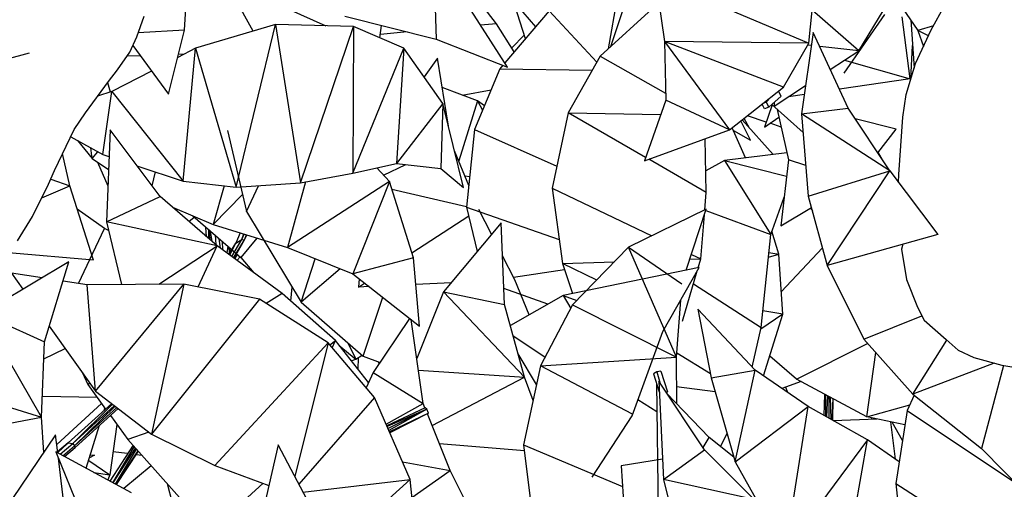
# Model space of a CAD drawing. Units: millimetres. Extents: x -35 to 76, y -45 to 227.
# Drawn here: x -1 to 16, y 88 to 96 of the extents above; entities that cross this region are included whole.
import ezdxf

# ---------------------------------------------------------------- set-up
doc = ezdxf.new("R2010")
doc.units = ezdxf.units.MM
doc.header["$MEASUREMENT"] = 0
doc.layers.add('Livello 02', color=7, linetype='Continuous', true_color=0x000000)
doc.dimstyles.get("Standard").update_dxf_attribs({"dimtxt": 0.18, "dimasz": 0.18, "dimexe": 0.18, "dimexo": 0.0625, "dimgap": 0.09, "dimtad": 0, "dimtih": 1, "dimtoh": 1, "dimdec": 4, "dimzin": 0, "dimdsep": 46, "dimtxsty": 'Standard', "dimcen": 0.09, "dimadec": 0, "dimazin": 0, "dimtfac": 1, "dimtdec": 4, "dimtofl": 0, "dimtmove": 0, "dimatfit": 3, "dimfxl": 1, "dimtolj": 1, "dimtzin": 0, "dimarcsym": 0})

# ---------------------------------------------------------------- blocks, each defined once
blk = doc.blocks.new('*D4')
at = {"layer": 'Defpoints', "color": 0, "transparency": 16777216}
for p in [(-0.658, 227.292), (-0.66, 53.639), (71.744, 53.639)]:
    blk.add_point(p, dxfattribs=at)
at = {"layer": 'Livello 02', "color": 0, "lineweight": -2, "transparency": 16777216}
for p, q in [((-0.596, 227.292), (71.924, 227.292)), ((71.744, 227.112), (71.744, 142.055)), ((71.744, 53.819), (71.744, 138.875)), ((-0.598, 53.639), (71.924, 53.639))]:
    blk.add_line(p, q, dxfattribs=at)
at = {"layer": 'Livello 02', "color": 0, "transparency": 16777216}
for points in [[(71.714, 227.112), (71.774, 227.112), (71.744, 227.292)], [(71.714, 53.819), (71.774, 53.819), (71.744, 53.639)]]:
    blk.add_solid(points, dxfattribs=at)
at = {"layer": 'Livello 02', "color": 0, "transparency": 16777216, "insert": (71.744, 140.465), "char_height": 0.18, "attachment_point": 5}
blk.add_mtext('\\A1;{\\H16.667x;1500}', dxfattribs=at)

msp = doc.modelspace()

# ---------------------------------------------------------------- linework, layer by layer
at = {"layer": 'Livello 02', "color": 18, "linetype": 'Continuous', "lineweight": 25, "true_color": 0x000000}
for p, q in [((1.4946, 96.26074), (1.57254, 97.51835)), ((7.01723, 95.63214), (5.75052, 97.60405)), ((5.75052, 97.60405), (5.79958, 96.10816)), ((6.82751, 96.37354), (5.99926, 97.45852)), ((8.78376, 95.98413), (9.27687, 97.46804)), ((6.64153, 97.31429), (7.49555, 96.32001)), ((8.742, 95.94597), (8.97247, 97.25908)), ((13.40718, 97.17977), (14.0372, 96.25812)), ((2.20071, 97.10572), (3.90797, 96.33862)), ((2.66638, 96.2449), (2.22112, 97.0593)), ((9.54313, 97.15168), (9.70416, 96.06926)), ((9.54313, 97.15168), (12.1722, 96.04354)), ((12.1722, 96.04354), (12.26828, 97.03952)), ((7.32202, 96.11557), (7.14462, 96.68663)), ((9.55435, 96.68848), (8.60051, 95.81662)), ((14.2609, 96.26718), (14.49604, 96.69271)), ((4.23722, 96.50411), (5.79958, 96.10816)), ((7.72836, 96.59426), (6.97176, 95.70293)), ((7.72836, 96.59426), (8.54416, 95.71635)), ((13.0246, 95.91086), (12.22653, 96.60693)), ((12.77277, 95.52641), (13.46866, 96.53364)), ((13.0246, 95.91086), (13.44202, 96.59709)), ((13.90277, 95.4298), (13.76474, 96.49243)), ((3.04768, 96.35785), (1.68236, 95.95335)), ((2.37871, 93.57437), (3.04768, 96.35785)), ((4.38087, 96.32803), (3.04768, 96.35785)), ((3.04768, 96.35785), (3.47442, 93.65344)), ((3.47442, 93.65344), (4.38087, 96.32803)), ((4.38087, 96.32803), (4.37414, 93.81877)), ((5.24676, 95.9541), (4.38087, 96.32803)), ((4.83483, 96.13199), (4.86163, 96.34588)), ((6.82751, 96.37354), (6.55682, 96.34881)), ((7.13204, 95.89172), (6.82751, 96.37354)), ((13.91417, 96.43806), (13.97324, 95.61276)), ((14.30114, 96.33998), (14.0372, 96.25812)), ((1.4946, 96.26074), (0.703, 96.2204)), ((1.21656, 95.16605), (1.4946, 96.26074)), ((5.30234, 96.23418), (4.84237, 96.19215)), ((7.30218, 96.1794), (7.08916, 95.95954)), ((12.24721, 96.22447), (12.04586, 94.83349)), ((12.84092, 94.92867), (12.24721, 96.22447)), ((13.99688, 95.69111), (14.2609, 96.26718)), ((14.0372, 96.25812), (14.13146, 95.98475)), ((14.21505, 96.1671), (14.0372, 96.25812)), ((0.60962, 96.00232), (1.21656, 95.16605)), ((5.79958, 96.10816), (7.01723, 95.63214)), ((12.1722, 96.04354), (9.70416, 96.06926)), ((11.73613, 95.28699), (9.70416, 96.06926)), ((9.70416, 96.06926), (9.72421, 95.06625)), ((9.70416, 96.06926), (10.81471, 94.55987)), ((11.73613, 95.28699), (12.1722, 96.04354)), ((12.21488, 96.00112), (12.15181, 96.00815)), ((13.91702, 95.4263), (13.94558, 95.99924)), ((0.7384, 95.82492), (0.50695, 95.81608)), ((1.68236, 95.95335), (1.37648, 95.79577)), ((1.48863, 95.85356), (1.39025, 95.8498)), ((1.46712, 93.68186), (1.68236, 95.95335)), ((1.68236, 95.95335), (2.37871, 93.57437)), ((4.37414, 93.81877), (5.24676, 95.9541)), ((5.24676, 95.9541), (5.11796, 93.98381)), ((5.91281, 95.01098), (5.24676, 95.9541)), ((13.0246, 95.91086), (12.35678, 95.9853)), ((12.53721, 95.59149), (13.0246, 95.91086)), ((5.82215, 95.78287), (5.59172, 95.46562)), ((6.00763, 94.61988), (5.82215, 95.78287)), ((6.93798, 95.66313), (6.88574, 95.60158)), ((8.60051, 95.81662), (8.05677, 94.84906)), ((8.60051, 95.81662), (9.72183, 95.18407)), ((12.77859, 95.74967), (13.90277, 95.4298)), ((13.83717, 95.16148), (13.99688, 95.69111)), ((0.92745, 95.56442), (0.24812, 95.21442)), ((6.88574, 95.60158), (6.45349, 94.56419)), ((6.88574, 95.60158), (8.46585, 95.57703)), ((0.17812, 95.36757), (0.22379, 95.20618)), ((11.57929, 94.96379), (12.11561, 95.31523)), ((13.90277, 95.4298), (12.69278, 95.25206)), ((0.24812, 95.21442), (0.00588, 95.13247)), ((0.09588, 94.13487), (0.24812, 95.21442)), ((0.24812, 95.21442), (1.46712, 93.68186)), ((6.50483, 95.05474), (5.90236, 95.27998)), ((6.24426, 95.15215), (6.73537, 95.24073)), ((10.81471, 94.55987), (11.73613, 95.28699)), ((11.69483, 95.13572), (11.65134, 95.22008)), ((12.09375, 95.16406), (11.82459, 95.12452)), ((13.77917, 94.77422), (13.83717, 95.16148)), ((5.91281, 95.01098), (5.11796, 93.98381)), ((5.91281, 95.01098), (5.87783, 93.89754)), ((6.26211, 93.57021), (5.91281, 95.01098)), ((6.50483, 95.05474), (6.182, 94.02459)), ((6.6229, 94.97071), (6.50483, 95.05474)), ((6.50483, 95.05474), (6.59108, 94.89436)), ((9.72421, 95.06625), (9.3574, 94.02755)), ((10.81471, 94.55987), (9.72421, 95.06625)), ((11.41233, 94.91879), (11.36983, 94.99793)), ((11.40001, 95.02176), (11.43883, 95.03365)), ((11.54192, 94.98376), (11.41253, 94.60543)), ((11.43883, 95.03365), (11.52791, 95.12269)), ((11.43883, 95.03365), (11.48773, 94.94625)), ((11.48773, 94.94625), (11.69483, 95.13572)), ((11.53524, 94.98969), (12.07203, 94.51472)), ((11.57648, 95.02746), (11.57929, 94.96379)), ((8.05677, 94.84906), (7.78153, 93.55765)), ((8.05677, 94.84906), (9.6371, 94.81967)), ((9.37802, 94.08603), (8.05677, 94.84906)), ((11.48773, 94.94625), (11.41233, 94.91879)), ((11.63028, 94.90558), (11.82115, 94.04577)), ((12.04586, 94.83349), (12.84092, 94.92867)), ((12.04586, 94.83349), (12.16165, 93.42381)), ((13.55448, 93.85824), (12.04586, 94.83349)), ((13.55448, 93.85824), (12.84092, 94.92867)), ((11.17361, 94.37974), (11.00482, 94.70991)), ((11.02783, 94.72805), (11.56182, 94.13452)), ((11.06172, 94.75477), (11.14858, 94.59383)), ((11.44194, 94.69143), (11.11881, 94.79984)), ((11.41253, 94.60543), (11.65975, 94.77281)), ((11.6968, 94.60592), (11.50718, 94.66954)), ((13.66622, 94.56971), (12.96271, 94.74594)), ((13.71248, 93.79263), (13.77917, 94.77422)), ((0.21857, 94.55765), (0.15658, 92.98468)), ((1.07498, 93.41519), (0.21857, 94.55765)), ((2.22918, 94.54475), (2.55574, 93.15797)), ((6.45349, 94.56419), (6.31751, 93.23391)), ((6.45349, 94.56419), (7.86254, 93.93789)), ((9.3574, 94.02755), (10.81471, 94.55987)), ((11.08529, 94.07646), (10.85765, 94.59373)), ((10.87971, 94.54363), (11.17361, 94.37974)), ((13.3488, 94.16676), (13.66622, 94.56971)), ((-0.45389, 94.43935), (0.09588, 94.13487)), ((-0.33843, 94.37541), (-0.08919, 94.06815)), ((10.41528, 93.48699), (10.3995, 94.4082)), ((-0.4674, 93.5972), (-0.59116, 94.15172)), ((-0.08919, 94.06815), (-0.10753, 94.24753)), ((-0.08919, 94.06815), (0.013, 94.18077)), ((0.09588, 94.13487), (0.20056, 94.10029)), ((6.35549, 93.60544), (6.10949, 94.19976)), ((11.79511, 94.16295), (10.72836, 94.03294)), ((13.43619, 94.03568), (13.35369, 94.17296)), ((-0.08919, 94.06815), (0.19174, 93.87662)), ((0.00289, 94.00534), (0.1809, 93.60132)), ((4.37414, 93.81877), (5.11796, 93.98381)), ((5.11796, 93.98381), (5.87783, 93.89754)), ((10.41528, 93.48699), (9.43204, 94.05483)), ((10.72836, 94.03294), (10.40894, 93.8571)), ((10.72836, 94.03294), (11.78852, 93.76627)), ((10.72836, 94.03294), (11.51948, 92.76805)), ((11.82115, 94.04577), (11.68887, 92.91228)), ((12.11856, 93.94841), (11.82115, 94.04577)), ((0.68022, 93.94183), (1.46712, 93.68186)), ((0.98845, 93.84001), (0.93492, 93.60208)), ((3.47442, 93.65344), (4.37414, 93.81877)), ((4.99698, 93.67431), (4.78393, 93.9097)), ((4.8971, 93.78469), (5.27633, 93.96584)), ((5.87783, 93.89754), (6.26211, 93.57021)), ((12.16165, 93.42381), (13.55448, 93.85824)), ((12.48501, 92.23726), (13.55448, 93.85824)), ((13.55448, 93.85824), (14.37595, 92.76801)), ((-0.79467, 93.71367), (-0.4674, 93.5972)), ((1.46712, 93.68186), (2.37871, 93.57437)), ((2.37871, 93.57437), (3.47442, 93.65344)), ((4.99698, 93.67431), (3.25451, 92.54456)), ((3.56273, 93.66968), (3.25451, 92.54456)), ((4.99698, 93.67431), (4.37333, 92.09139)), ((5.40657, 92.36914), (4.99698, 93.67431)), ((6.37036, 93.75094), (6.2892, 93.76557)), ((13.70491, 93.65859), (13.71248, 93.79263)), ((-0.94701, 93.39526), (-0.4674, 93.5972)), ((-0.06195, 92.32961), (-0.4674, 93.5972)), ((2.16983, 93.59904), (1.98226, 92.93736)), ((2.55574, 93.15797), (2.75584, 93.60159)), ((5.03909, 93.54018), (6.31848, 93.2434)), ((7.78153, 93.55765), (7.95639, 92.26932)), ((7.78153, 93.55765), (9.48793, 92.74549)), ((10.39053, 93.1893), (10.41528, 93.48699)), ((0.15658, 92.98468), (1.07498, 93.41519)), ((2.05187, 92.57308), (1.07498, 93.41519)), ((1.98226, 92.93736), (2.4866, 93.45162)), ((11.51948, 92.76805), (11.74653, 93.40638)), ((12.16165, 93.42381), (12.48501, 92.23726)), ((0.12296, 92.86948), (-0.34022, 93.19957)), ((1.28735, 93.23212), (1.98226, 92.93736)), ((2.55574, 93.15797), (3.49059, 91.61026)), ((6.31751, 93.23391), (6.49907, 92.47639)), ((6.31751, 93.23391), (7.90082, 92.67855)), ((6.74264, 92.77055), (6.52519, 93.19545)), ((10.41484, 93.20126), (9.08889, 92.54927)), ((10.075, 92.15462), (10.41484, 93.20126)), ((10.40797, 93.18001), (11.51948, 92.76805)), ((11.68887, 92.91228), (12.21521, 93.22731)), ((12.201, 93.21881), (12.23081, 93.17002)), ((0.15658, 92.98468), (0.41678, 91.91152)), ((2.05187, 92.57308), (0.15658, 92.98468)), ((1.56597, 92.99194), (1.66074, 93.06258)), ((1.63548, 93.08445), (2.45775, 92.37314)), ((5.37945, 92.45559), (6.35332, 93.08447)), ((6.9063, 92.96823), (5.92518, 91.78319)), ((6.96596, 91.56871), (6.9063, 92.96823)), ((10.3207, 92.34914), (10.38351, 93.10475)), ((-0.32097, 91.92975), (0.12296, 92.86948)), ((0.1929, 92.83495), (0.12296, 92.86948)), ((1.8716, 92.72849), (1.86033, 92.88997)), ((1.9003, 92.85536), (1.90061, 92.70346)), ((1.91367, 92.84378), (1.92389, 92.68339)), ((1.96649, 92.64667), (1.93814, 92.82264)), ((1.98226, 92.93736), (3.25451, 92.54456)), ((2.44742, 92.79377), (2.37306, 92.61744)), ((11.65912, 92.43156), (11.53857, 92.82173)), ((1.85535, 92.74246), (1.86914, 92.76381)), ((2.01658, 92.75479), (2.02625, 92.59517)), ((2.10961, 92.53074), (2.08554, 92.69512)), ((2.13516, 92.65221), (2.14493, 92.50485)), ((2.30087, 92.39046), (2.47269, 92.68356)), ((2.32914, 92.36972), (2.5217, 92.67261)), ((2.33968, 92.36199), (2.5217, 92.67261)), ((2.37306, 92.61744), (2.47269, 92.68356)), ((2.72984, 92.70657), (2.45775, 92.37314)), ((2.47269, 92.68356), (2.50639, 92.77556)), ((2.47269, 92.68356), (2.51066, 92.77424)), ((2.47269, 92.68356), (2.5217, 92.67261)), ((2.5217, 92.67261), (2.55489, 92.76057)), ((2.5217, 92.67261), (2.55946, 92.75917)), ((11.35486, 91.17656), (11.51948, 92.76805)), ((14.37595, 92.76801), (12.48501, 92.23726)), ((-0.06195, 92.32961), (-1.51897, 92.45339)), ((1.05621, 91.91632), (2.05187, 92.57308)), ((1.72742, 91.86952), (2.05187, 92.57308)), ((3.16273, 91.7584), (2.05187, 92.57308)), ((2.23175, 92.56863), (2.21632, 92.45245)), ((2.29714, 92.51206), (2.24707, 92.42992)), ((2.24909, 92.55363), (2.25588, 92.44436)), ((2.2536, 92.42511), (2.37306, 92.61744)), ((2.27449, 92.47489), (2.26259, 92.54196)), ((2.26636, 92.41576), (2.37306, 92.61744)), ((3.25451, 92.54456), (4.37333, 92.09139)), ((9.08889, 92.54927), (8.1306, 91.5625)), ((9.08889, 92.54927), (9.99998, 91.9236)), ((9.90516, 90.66458), (9.08889, 92.54927)), ((11.48748, 92.45888), (11.65912, 92.43156)), ((11.69951, 91.78309), (12.40294, 92.53833)), ((13.77956, 92.60062), (13.75697, 92.51438)), ((13.75697, 92.51438), (13.84053, 91.99483)), ((-0.48274, 92.29663), (-1.97438, 91.41321)), ((-0.90457, 90.92852), (-0.48274, 92.29663)), ((2.35368, 92.35173), (2.3982, 92.42463)), ((2.44418, 92.38489), (2.39064, 92.32464)), ((2.45775, 92.37314), (2.67886, 92.11325)), ((3.49059, 91.61026), (3.72862, 92.35254)), ((5.40657, 92.36914), (4.37333, 92.09139)), ((5.51261, 91.19918), (5.40657, 92.36914)), ((7.14312, 91.98802), (6.93036, 92.40375)), ((7.95639, 92.26932), (8.84622, 92.29936)), ((10.1361, 92.34291), (10.3207, 92.34914)), ((10.16256, 92.42441), (10.3207, 92.34914)), ((10.27603, 92.19583), (10.3207, 92.34914)), ((11.47911, 92.37806), (11.65912, 92.43156)), ((11.72317, 91.40287), (11.65912, 92.43156)), ((4.15556, 92.1796), (3.49059, 91.61026)), ((7.11875, 92.03567), (7.99007, 92.17003)), ((7.95639, 92.26932), (8.13063, 91.75591)), ((8.54307, 91.9872), (7.95639, 92.26932)), ((10.29263, 92.19924), (7.97026, 91.72303)), ((9.67469, 91.10832), (10.29263, 92.19924)), ((10.00975, 91.28191), (10.26049, 92.1425)), ((12.48501, 92.23726), (13.10931, 90.97642)), ((-0.94325, 92.02388), (-1.46833, 92.10332)), ((-1.46833, 92.10332), (-1.27261, 91.82882)), ((-0.1711, 91.90706), (-0.58363, 91.96947)), ((4.37333, 92.09139), (5.51261, 91.19918)), ((4.4776, 92.00974), (4.46694, 91.86633)), ((7.38498, 91.38918), (7.14312, 91.98802)), ((13.84053, 91.99483), (14.03024, 91.52456)), ((1.48011, 91.91951), (-0.1711, 91.90706)), ((-0.03152, 90.08817), (-0.1711, 91.90706)), ((-0.03152, 90.08817), (1.48011, 91.91951)), ((1.48011, 91.91951), (0.92656, 89.35118)), ((2.77273, 91.6582), (1.48011, 91.91951)), ((3.31015, 91.62776), (3.33691, 91.86473)), ((4.46694, 91.86633), (4.57317, 91.93492)), ((4.65009, 91.87466), (4.46694, 91.86633)), ((6.05375, 91.93849), (5.44814, 91.91094)), ((5.92518, 91.78319), (5.46464, 90.6451)), ((5.92518, 91.78319), (6.96596, 91.56871)), ((7.30819, 90.32636), (5.92518, 91.78319)), ((7.70759, 91.57323), (6.95436, 91.8413)), ((10.19631, 91.92226), (11.35486, 91.17656)), ((2.77273, 91.6582), (0.92656, 89.35118)), ((3.9476, 90.91456), (2.77273, 91.6582)), ((3.16273, 91.7584), (2.88701, 91.58585)), ((4.07246, 90.95222), (3.16273, 91.7584)), ((3.49059, 91.61026), (4.54994, 90.68726)), ((4.54994, 90.68726), (4.8834, 91.69195)), ((7.97026, 91.72303), (7.06561, 91.207)), ((7.97026, 91.72303), (8.20449, 91.63856)), ((7.97026, 91.72303), (8.0976, 91.50007)), ((9.90516, 90.66458), (9.97905, 91.64562)), ((7.30819, 90.32636), (6.96596, 91.56871)), ((8.1306, 91.5625), (7.57938, 90.52044)), ((8.1306, 91.5625), (9.90516, 90.66458)), ((11.25557, 90.44367), (10.27188, 91.4898)), ((10.27188, 91.4898), (10.50098, 90.31324)), ((11.72317, 91.40287), (11.38414, 91.45978)), ((14.03024, 91.52456), (14.14035, 91.2981)), ((-1.97438, 91.41321), (-0.90457, 90.92852)), ((-0.95087, 89.63863), (-1.97438, 91.41321)), ((5.34339, 91.33169), (4.71872, 90.40268)), ((5.57666, 89.87388), (5.36766, 91.31269)), ((11.72317, 91.40287), (11.34802, 91.14582)), ((11.39672, 90.34704), (11.72317, 91.40287)), ((13.10931, 90.97642), (14.10266, 91.3756)), ((14.14035, 91.2981), (14.51782, 90.97091)), ((-0.82188, 91.19666), (-0.03152, 90.08817)), ((9.14658, 89.66343), (9.67469, 91.10832)), ((11.20402, 90.49852), (11.35486, 91.17656)), ((3.97669, 90.88015), (4.07246, 90.95222)), ((4.01987, 90.82916), (4.07246, 90.95222)), ((4.64195, 90.23207), (4.07246, 90.95222)), ((7.65604, 90.66535), (7.11456, 91.02931)), ((13.10931, 90.97642), (13.94847, 90.03156)), ((13.94847, 90.03156), (14.5314, 90.95722)), ((14.51782, 90.97091), (14.72371, 90.78661)), ((-0.95087, 89.63863), (-0.90457, 90.92852)), ((-0.91507, 90.63689), (-0.54909, 90.81404)), ((2.01245, 88.81511), (3.9476, 90.91456)), ((3.9476, 90.91456), (3.37858, 88.62606)), ((4.74349, 89.97446), (3.9476, 90.91456)), ((4.13812, 90.86917), (4.42377, 90.63558)), ((4.28854, 90.91503), (4.42377, 90.63558)), ((11.96192, 90.28998), (13.17363, 90.90398)), ((14.72371, 90.78661), (14.67379, 90.83127)), ((14.72371, 90.78661), (14.99175, 90.65904)), ((4.34577, 90.60659), (4.42377, 90.63558)), ((4.42377, 90.63558), (4.53129, 90.70352)), ((4.46484, 90.45603), (4.46585, 90.66217)), ((4.54994, 90.68726), (4.83654, 90.57789)), ((7.51171, 90.20184), (7.19857, 90.7243)), ((7.57938, 90.52044), (9.90516, 90.66458)), ((9.91075, 89.87158), (9.90516, 90.66458)), ((9.91093, 90.74123), (10.48637, 90.38817)), ((11.96192, 90.28998), (11.5013, 90.68524)), ((13.16113, 89.64768), (13.31375, 90.74622)), ((14.99175, 90.65904), (15.47109, 90.53016)), ((4.80295, 90.59073), (4.81483, 90.54563)), ((5.49409, 90.44246), (7.30819, 90.32636)), ((7.57938, 90.52044), (7.29209, 89.16866)), ((9.15693, 89.69173), (7.57938, 90.52044)), ((9.64182, 90.43026), (9.56847, 90.4138)), ((9.64182, 90.43026), (9.75491, 90.07305)), ((10.50098, 90.31324), (11.25557, 90.44367)), ((10.90855, 88.87677), (11.25557, 90.44367)), ((12.15837, 89.82541), (11.25557, 90.44367)), ((15.34191, 90.56489), (13.94847, 90.03156)), ((15.50237, 90.52499), (15.12531, 89.10623)), ((15.47109, 90.53016), (15.7768, 90.47978)), ((-2.99205, 90.27464), (-0.95087, 89.63863)), ((-0.25466, 90.40112), (-0.16242, 90.19764)), ((4.71872, 90.40268), (4.60151, 90.14216)), ((4.71872, 90.40268), (5.57666, 89.87388)), ((5.72749, 89.49744), (7.30819, 90.32636)), ((7.45339, 89.92759), (7.30819, 90.32636)), ((9.56847, 90.4138), (9.51436, 90.38333)), ((9.51436, 90.38333), (9.61184, 90.07313)), ((9.56847, 90.4138), (9.62738, 90.21874)), ((10.50098, 90.31324), (10.90855, 88.87677)), ((13.16113, 89.64768), (11.96192, 90.28998)), ((-0.13321, 90.23082), (-0.16242, 90.19764)), ((-0.122, 90.21508), (-0.16242, 90.19764)), ((-0.16242, 90.19764), (0.14364, 89.77935)), ((9.56439, 90.22409), (9.59681, 87.82978)), ((10.38842, 89.07947), (9.60269, 90.2557)), ((9.60269, 90.2557), (9.68705, 88.57219)), ((9.90866, 90.16396), (10.56692, 90.08083)), ((12.03937, 90.24849), (11.70803, 90.13382)), ((11.77081, 90.15551), (11.80392, 90.06815)), ((0.00065, 89.97473), (-0.93816, 89.99308)), ((-0.03152, 90.08817), (0.92656, 89.35118)), ((4.74349, 89.97446), (3.44738, 88.49588)), ((5.35247, 88.57392), (4.74349, 89.97446)), ((7.44648, 89.94659), (7.45675, 89.94334)), ((9.57108, 89.73052), (9.24568, 89.93449)), ((9.72874, 90.067), (9.75491, 90.07305)), ((9.75491, 90.07305), (9.73481, 90.05791)), ((10.46385, 89.28988), (9.73775, 90.05352)), ((12.43421, 89.66979), (12.44253, 90.03256)), ((12.45562, 90.02555), (12.45839, 89.65616)), ((12.49191, 90.0061), (12.47334, 89.64772)), ((12.51395, 89.9943), (12.51322, 89.62521)), ((12.53377, 89.98368), (12.54918, 89.60494)), ((12.57856, 89.95969), (12.56513, 89.59593)), ((12.58354, 89.95703), (12.57376, 89.59107)), ((13.96959, 90.01497), (13.85427, 89.75736)), ((13.94847, 90.03156), (15.12531, 89.10623)), ((0.0759, 89.87193), (-0.69236, 89.17456)), ((0.24763, 89.87341), (-0.49499, 89.2018)), ((-0.41971, 89.18931), (0.26086, 89.86326)), ((-0.41971, 89.18931), (0.29404, 89.83773)), ((-0.3884, 89.14791), (0.3062, 89.82836)), ((-0.3884, 89.14791), (0.33568, 89.8057)), ((-0.38008, 89.11987), (0.35688, 89.78938)), ((0.11916, 89.75721), (0.13122, 89.79628)), ((4.93959, 89.52343), (5.57666, 89.87388)), ((5.60668, 89.8029), (4.95379, 89.49082)), ((5.6361, 89.77697), (4.95892, 89.47903)), ((5.6361, 89.77697), (4.97423, 89.4438)), ((5.6361, 89.77697), (4.9888, 89.41029)), ((5.60536, 89.80225), (5.57666, 89.87388)), ((5.6361, 89.77697), (5.60668, 89.8029)), ((5.66676, 89.70838), (5.6361, 89.77697)), ((10.90855, 88.87677), (12.15837, 89.82541)), ((11.89027, 88.1239), (12.15837, 89.82541)), ((13.17604, 89.25128), (12.15837, 89.82541)), ((13.16113, 89.64768), (13.89729, 89.85346)), ((13.85427, 89.75736), (13.65576, 88.50463)), ((13.85427, 89.75736), (15.68746, 88.52883)), ((-3.17221, 89.21976), (-0.95087, 89.63863)), ((-0.91453, 89.03807), (-0.95087, 89.63863)), ((0.22437, 89.66901), (0.52544, 89.25754)), ((5.66676, 89.70838), (4.9977, 89.38982)), ((5.66676, 89.70838), (5.00456, 89.37406)), ((6.03601, 88.72712), (5.64696, 89.69837)), ((8.46434, 88.6124), (9.14658, 89.66343)), ((12.58736, 89.5834), (13.33464, 89.61119)), ((13.8151, 89.51012), (13.16113, 89.64768)), ((13.24711, 89.60796), (13.2485, 89.62931)), ((-0.18683, 88.76575), (0.04032, 89.50177)), ((0.33533, 89.51734), (0.21347, 88.65604)), ((13.56806, 89.56206), (13.64748, 88.92323)), ((13.77211, 89.23892), (13.59608, 89.55619)), ((-0.71175, 89.33788), (-1.67176, 87.91846)), ((-0.6752, 89.02981), (-0.71175, 89.33788)), ((0.88194, 89.38553), (0.52544, 89.25754)), ((0.52544, 89.25754), (1.55069, 88.10676)), ((0.92656, 89.35118), (2.01245, 88.81511)), ((10.3622, 89.1187), (10.46385, 89.28988)), ((10.88557, 88.95781), (10.46385, 89.28988)), ((10.65914, 89.13612), (10.77114, 89.36109)), ((13.17604, 89.25128), (12.13364, 87.84774)), ((12.77264, 86.96881), (13.17604, 89.25128)), ((13.71468, 88.87648), (13.17604, 89.25128)), ((-0.49499, 89.2018), (-0.67717, 89.04627)), ((-0.67713, 89.04599), (-0.49499, 89.2018)), ((-0.67616, 89.03763), (-0.49499, 89.2018)), ((-0.63477, 89.00795), (-0.41971, 89.18931)), ((-0.58579, 88.98146), (-0.3884, 89.14791)), ((-0.58138, 88.97908), (-0.3884, 89.14791)), ((-0.56008, 88.96757), (-0.38008, 89.11987)), ((-0.49499, 89.2018), (-0.41971, 89.18931)), ((-0.41971, 89.18931), (-0.3884, 89.14791)), ((-0.3884, 89.14791), (-0.38008, 89.11987)), ((0.61346, 89.15874), (0.21563, 88.54816)), ((0.26903, 88.51929), (0.63444, 89.13517)), ((0.27099, 88.51821), (0.65541, 89.11165)), ((0.31511, 88.49436), (0.67331, 89.09157)), ((3.09334, 89.16577), (2.82843, 87.99894)), ((3.79321, 87.84145), (3.09334, 89.16577)), ((7.30487, 89.06424), (5.85216, 89.18614)), ((7.29209, 89.16866), (7.45331, 87.85165)), ((7.29209, 89.16866), (8.9851, 88.45179)), ((15.12531, 89.10623), (15.99199, 88.21605)), ((0.58659, 88.34755), (-0.70864, 89.04791)), ((-0.70864, 89.04791), (-0.25092, 87.91818)), ((-0.54243, 87.91047), (-0.6644, 88.9387)), ((-0.66188, 88.91729), (-0.6573, 88.92115)), ((-0.66094, 88.90947), (-0.65477, 88.91488)), ((-0.04442, 88.99042), (-0.13241, 88.94209)), ((-0.11638, 88.99403), (-0.04442, 88.99042)), ((0.52055, 89.01613), (0.269, 89.04839)), ((0.31715, 88.49326), (0.69911, 89.06262)), ((0.33002, 88.48629), (0.70435, 89.0567)), ((0.76887, 88.98429), (0.66551, 88.99754)), ((9.66962, 88.92017), (8.96317, 88.80996)), ((9.68705, 88.57219), (10.38842, 89.07947)), ((11.23604, 88.23402), (10.38842, 89.07947)), ((-0.65801, 88.88471), (-0.64648, 88.89447)), ((-0.14578, 88.89876), (0.21347, 88.65604)), ((0.92518, 88.80885), (0.45642, 88.41795)), ((2.01245, 88.81511), (2.93587, 88.47226)), ((5.22197, 88.87399), (6.03601, 88.72712)), ((8.96317, 88.80996), (9.04063, 87.54738)), ((10.90855, 88.87677), (11.76949, 87.35744)), ((-0.05632, 88.69517), (0.21347, 88.65604)), ((0.21347, 88.65604), (0.18082, 88.56695)), ((5.38273, 88.26611), (6.03601, 88.72712)), ((6.63948, 87.52081), (6.03601, 88.72712)), ((1.19685, 88.50392), (1.28456, 88.17321)), ((2.8364, 88.50918), (2.25314, 87.98102)), ((3.51933, 88.35969), (5.35247, 88.57392)), ((5.35247, 88.57392), (4.46051, 87.76621)), ((5.52655, 86.80329), (5.35247, 88.57392)), ((9.68705, 88.57219), (10.04921, 87.08005)), ((11.23604, 88.23402), (9.68705, 88.57219)), ((13.65576, 88.50463), (13.80847, 87.21043)), ((13.65576, 88.50463), (15.83137, 87.12248))]:
    msp.add_line(p, q, dxfattribs=at)
at = {"layer": 'Livello 02', "color": 18, "true_color": 0x000000}
for p, q in [((0.67749, 96.14747), (0.80263, 96.50522)), ((0.55488, 95.88532), (0.67749, 96.14747)), ((-1.55604, 95.76637), (-1.15995, 95.8747)), ((0.34525, 95.58251), (0.55488, 95.88532)), ((0.1903, 95.38421), (0.34525, 95.58251)), ((-0.20027, 94.85102), (0.1903, 95.38421)), ((-0.39409, 94.56464), (-0.20027, 94.85102)), ((-0.72897, 93.86292), (-0.39409, 94.56464)), ((-0.83251, 93.62764), (-0.72897, 93.86292)), ((-1.10458, 93.07545), (-0.83251, 93.62764)), ((-1.36522, 92.66008), (-1.10458, 93.07545))]:
    msp.add_line(p, q, dxfattribs=at)

# ---------------------------------------------------------------- dimensions: what is measured, and where the dimension line sits
at = {"layer": 'Livello 02', "color": 3}
dim = msp.add_linear_dim(base=(71.74367, 53.63851), p1=(-0.65826, 227.29231), p2=(-0.66047, 53.63851), angle=90, text='{\\H16.667x;1500}', dimstyle='Standard', override={"dimtmove": 2}, dxfattribs=at)
dim.commit()
dim.dimension.update_dxf_attribs({"geometry": '*D4', "text_midpoint": (71.74367, 140.46541)})

doc.saveas('drawing.dxf')
